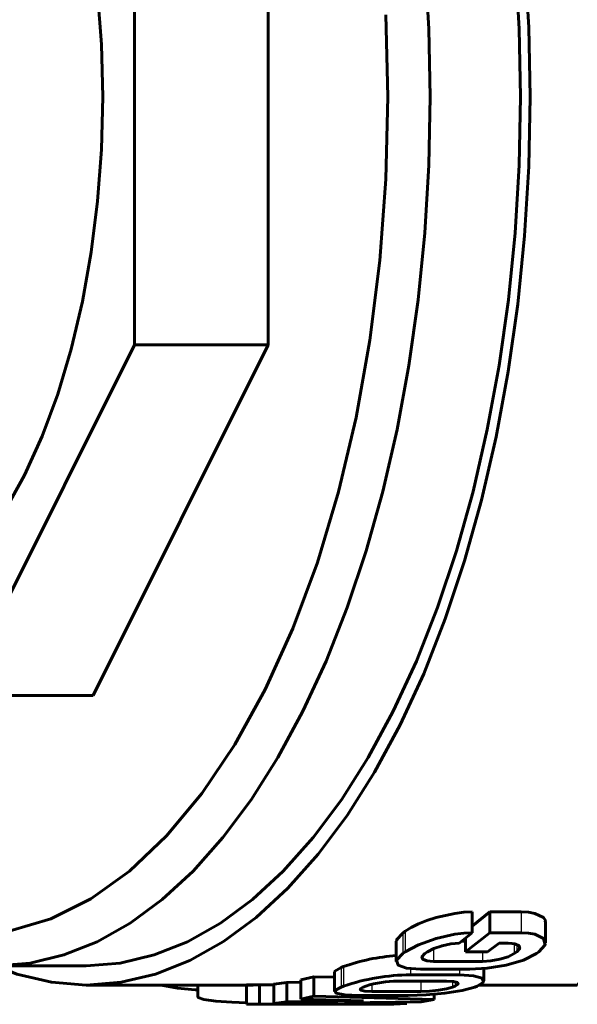
# Model space of a CAD drawing. Units: millimetres. Extents: x 649 to 2040, y -63 to 63.
# Drawn here: x 1175 to 1189, y -24 to 2 of the extents above; entities that cross this region are included whole.
import ezdxf

# ---------------------------------------------------------------- set-up
doc = ezdxf.new("R2010")
doc.units = ezdxf.units.MM

# ---------------------------------------------------------------- blocks, each defined once
blk = doc.blocks.new('Проекция_3')
at = {"color": 7, "linetype": 'Continuous', "lineweight": 60}
for p, q in [((-32.026, 6.42), (-32.026, -6.42)), ((-28.562, 6.42), (-28.562, -6.42)), ((-32.026, -6.42), (-36.566, -15.5)), ((-28.562, -6.42), (-33.102, -15.5)), ((-32.026, -6.42), (-28.562, -6.42)), ((-36.566, -15.5), (-33.102, -15.5)), ((-23.284, -21.106), (-23.284, -21.649)), ((-22.822, -21.106), (-23.284, -21.473)), ((-22.822, -21.106), (-22.822, -21.649)), ((-22.822, -21.106), (-22.013, -21.106)), ((-21.38, -21.91), (-21.38, -21.37)), ((-25.013, -21.61), (-25.078, -21.657)), ((-23.284, -21.649), (-23.616, -21.918)), ((-22.822, -21.649), (-23.457, -22.142)), ((-22.822, -21.649), (-22.013, -21.649)), ((-25.248, -21.868), (-25.248, -22.394)), ((-23.548, -21.863), (-23.457, -21.863)), ((-23.457, -21.79), (-23.457, -22.142)), ((-22.58, -21.917), (-22.883, -22.142)), ((-22.58, -21.917), (-22.344, -21.917)), ((-25.013, -22.141), (-25.078, -22.187)), ((-24.438, -22.141), (-24.503, -22.187)), ((-23.457, -22.142), (-22.883, -22.142)), ((-22.123, -22.141), (-22.188, -22.187)), ((-21.549, -22.141), (-21.614, -22.187)), ((-24.283, -22.388), (-23.013, -22.389)), ((-35.619, -22.5), (-33.281, -22.5)), ((-26.846, -22.661), (-26.846, -23.169)), ((-26.611, -22.519), (-26.676, -22.546)), ((-24.615, -22.59), (-23.344, -22.59)), ((-22.977, -22.894), (-22.977, -22.568)), ((-28.085, -22.935), (-28.423, -22.976)), ((-27.718, -22.929), (-28.085, -22.935)), ((-28.085, -22.935), (-28.085, -23.436)), ((-27.38, -22.785), (-27.718, -22.868)), ((-27.718, -22.868), (-27.718, -23.37)), ((-27.38, -22.785), (-27.38, -23.289)), ((-27.38, -22.785), (-26.846, -22.799)), ((-25.213, -22.899), (-23.942, -22.899)), ((-24.881, -22.735), (-23.61, -22.735)), ((-33.281, -23), (-28.951, -23)), ((-30.39, -23), (-30.39, -23.304)), ((-29.127, -22.997), (-29.127, -23.497)), ((-28.423, -22.997), (-29.127, -22.997)), ((-28.789, -22.998), (-28.951, -22.998)), ((-28.423, -22.996), (-28.789, -22.998)), ((-28.789, -22.998), (-28.789, -23.498)), ((-28.423, -22.976), (-28.423, -23.476)), ((-26.611, -23.029), (-26.676, -23.056)), ((-26.037, -23.029), (-26.102, -23.056)), ((-25.881, -23.166), (-24.61, -23.166)), ((-23.721, -23.029), (-23.786, -23.056)), ((-23.147, -23.029), (-23.212, -23.056)), ((-23.102, -23), (-20.562, -23)), ((-28.085, -23.436), (-28.423, -23.476)), ((-26.098, -23.406), (-28.085, -23.436)), ((-27.38, -23.289), (-27.718, -23.37)), ((-27.718, -23.37), (-26.098, -23.406)), ((-27.38, -23.289), (-24.267, -23.373)), ((-24.605, -23.434), (-26.591, -23.459)), ((-26.591, -23.459), (-24.972, -23.477)), ((-26.213, -23.27), (-24.942, -23.27)), ((-24.267, -23.373), (-24.605, -23.434)), ((-24.267, -23.238), (-24.267, -23.373)), ((-28.789, -23.498), (-29.127, -23.497)), ((-28.951, -23.5), (-27.218, -23.5)), ((-26.805, -23.49), (-28.789, -23.498)), ((-28.423, -23.476), (-26.805, -23.49)), ((-25.31, -23.497), (-27.218, -23.497)), ((-24.972, -23.477), (-25.31, -23.497))]:
    blk.add_line(p, q, dxfattribs=at)
at = {"color": 7, "linetype": 'Continuous', "lineweight": 25}
for p, q in [((-22.013, -21.106), (-22.013, -21.649)), ((-25.078, -21.657), (-25.078, -22.187)), ((-25.013, -21.61), (-25.013, -22.141)), ((-24.283, -22.059), (-24.283, -22.388)), ((-23.013, -22.142), (-23.013, -22.389)), ((-22.188, -21.931), (-22.188, -22.187)), ((-22.123, -21.956), (-22.123, -22.141)), ((-26.676, -22.546), (-26.676, -23.056)), ((-26.611, -22.519), (-26.611, -23.029)), ((-24.881, -22.57), (-24.881, -22.735)), ((-23.61, -22.59), (-23.61, -22.735)), ((-24.61, -22.899), (-24.61, -23.166)), ((-23.786, -22.908), (-23.786, -23.056)), ((-23.721, -22.922), (-23.721, -23.029)), ((-25.881, -22.981), (-25.881, -23.166))]:
    blk.add_line(p, q, dxfattribs=at)
at = {"color": 7, "lineweight": 60, "flags": 128}
for points in [[(-35.626, 22.499), (-35.08, 22.717), (-34.183, 22.929), (-33.281, 23), (-32.378, 22.929), (-31.482, 22.717), (-30.596, 22.365), (-29.727, 21.874), (-28.88, 21.249), (-28.06, 20.493), (-27.272, 19.611), (-26.521, 18.607), (-25.812, 17.489), (-25.149, 16.263), (-24.536, 14.937), (-23.977, 13.519), (-23.475, 12.017), (-23.034, 10.442), (-22.656, 8.802), (-22.343, 7.107), (-22.098, 5.369), (-21.922, 3.598), (-21.816, 1.805), (-21.781, 0)], [(-24.369, 0), (-24.404, 1.765), (-24.507, 3.52)], [(-22.031, 0), (-22.065, 1.765), (-22.169, 3.52), (-22.341, 5.253), (-22.581, 6.953), (-22.887, 8.61), (-23.257, 10.215), (-23.688, 11.756), (-24.179, 13.225), (-24.726, 14.613), (-25.326, 15.91), (-25.974, 17.109), (-26.668, 18.203), (-27.403, 19.184), (-28.173, 20.048), (-28.975, 20.787), (-29.804, 21.399), (-30.654, 21.878), (-31.521, 22.223), (-32.398, 22.431), (-33.281, 22.5)], [(-25.462, 0), (-25.514, 2.127)], [(-39.776, 13.85), (-39.097, 13.783), (-38.425, 13.584), (-37.766, 13.254), (-37.126, 12.796), (-36.511, 12.215), (-35.928, 11.516), (-35.383, 10.706), (-34.879, 9.793), (-34.423, 8.786), (-34.018, 7.695), (-33.669, 6.529), (-33.378, 5.3), (-33.149, 4.02), (-32.984, 2.702), (-32.884, 1.358), (-32.851, 0)], [(-35.248, -21.596), (-34.195, -21.283), (-33.162, -20.766), (-32.16, -20.048), (-31.197, -19.138), (-30.284, -18.043), (-29.429, -16.774), (-28.64, -15.344), (-27.925, -13.766), (-27.29, -12.056), (-26.743, -10.229), (-26.288, -8.304), (-25.929, -6.299), (-25.67, -4.233), (-25.514, -2.127), (-25.462, 0)], [(-35.619, -22.5), (-34.736, -22.431), (-33.859, -22.223), (-32.993, -21.878), (-32.142, -21.399), (-31.314, -20.787), (-30.512, -20.048), (-29.741, -19.184), (-29.006, -18.203), (-28.313, -17.109), (-27.664, -15.91), (-27.064, -14.613), (-26.517, -13.225), (-26.027, -11.756), (-25.595, -10.215), (-25.225, -8.61), (-24.92, -6.953), (-24.68, -5.253), (-24.507, -3.52), (-24.404, -1.765), (-24.369, 0)], [(-39.776, -13.85), (-39.097, -13.783), (-38.425, -13.584), (-37.766, -13.254), (-37.126, -12.796), (-36.511, -12.215), (-35.928, -11.516), (-35.383, -10.706), (-34.879, -9.793), (-34.423, -8.786), (-34.018, -7.695), (-33.669, -6.529), (-33.378, -5.3), (-33.149, -4.02), (-32.984, -2.702), (-32.884, -1.358), (-32.851, 0)], [(-21.781, 0), (-21.816, -1.805), (-21.922, -3.598), (-22.098, -5.369), (-22.343, -7.107), (-22.656, -8.802), (-23.034, -10.442), (-23.475, -12.017), (-23.977, -13.519), (-24.536, -14.937), (-25.149, -16.263), (-25.812, -17.489), (-26.521, -18.607), (-27.272, -19.611), (-28.06, -20.493), (-28.88, -21.249), (-29.727, -21.874), (-30.596, -22.365), (-31.482, -22.717), (-32.378, -22.929), (-33.281, -23), (-34.183, -22.929), (-35.08, -22.717), (-35.626, -22.499)], [(-33.281, -22.5), (-32.398, -22.431), (-31.521, -22.223), (-30.654, -21.878), (-29.804, -21.399), (-28.975, -20.787), (-28.173, -20.048), (-27.403, -19.184), (-26.668, -18.203), (-25.974, -17.109), (-25.326, -15.91), (-24.726, -14.613), (-24.179, -13.225), (-23.688, -11.756), (-23.257, -10.215), (-22.887, -8.61), (-22.581, -6.953), (-22.341, -5.253), (-22.169, -3.52), (-22.065, -1.765), (-22.031, 0)], [(-25.013, -21.61), (-24.862, -21.514), (-24.672, -21.42), (-24.453, -21.332), (-24.215, -21.254), (-23.729, -21.144), (-23.498, -21.115), (-23.284, -21.106)], [(-22.013, -21.106), (-21.82, -21.115), (-21.655, -21.144), (-21.431, -21.254), (-21.384, -21.332), (-21.386, -21.37)], [(-25.227, -21.868), (-25.239, -21.828), (-25.078, -21.657)], [(-25.013, -22.141), (-24.673, -21.957), (-24.217, -21.794), (-23.73, -21.687), (-23.499, -21.659), (-23.284, -21.649)], [(-22.013, -21.649), (-21.819, -21.659), (-21.654, -21.687), (-21.43, -21.794), (-21.388, -21.957), (-21.549, -22.141)], [(-23.616, -21.918), (-23.719, -21.922), (-23.829, -21.934), (-24.061, -21.982), (-24.277, -22.055), (-24.438, -22.141)], [(-22.123, -22.141), (-22.046, -22.055), (-22.066, -21.982), (-22.173, -21.934), (-22.251, -21.922), (-22.344, -21.917)], [(-24.615, -22.59), (-24.98, -22.563), (-25.201, -22.483), (-25.239, -22.354), (-25.078, -22.187)], [(-24.503, -22.187), (-24.58, -22.268), (-24.561, -22.333), (-24.456, -22.374), (-24.283, -22.388)], [(-21.614, -22.187), (-21.95, -22.354), (-22.398, -22.483), (-22.887, -22.563), (-23.344, -22.59)], [(-23.013, -22.389), (-22.796, -22.375), (-22.564, -22.334), (-22.349, -22.269), (-22.188, -22.187)], [(-26.824, -22.661), (-26.835, -22.639), (-26.676, -22.546)], [(-23.721, -23.029), (-23.645, -22.981), (-23.662, -22.938), (-23.767, -22.909), (-23.942, -22.899)], [(-23.61, -22.735), (-23.244, -22.76), (-23.023, -22.827), (-22.987, -22.924), (-23.147, -23.029)], [(-31.344, -23), (-31.34, -23.001), (-30.919, -23.079), (-30.456, -23.127), (-30.39, -23.129)], [(-26.213, -23.27), (-26.582, -23.256), (-26.801, -23.215), (-26.835, -23.146), (-26.676, -23.056)], [(-26.102, -23.056), (-26.178, -23.1), (-26.162, -23.136), (-26.057, -23.159), (-25.881, -23.166)], [(-23.212, -23.056), (-23.54, -23.146), (-23.985, -23.215), (-24.476, -23.256), (-24.942, -23.27)], [(-24.61, -23.166), (-24.389, -23.159), (-24.155, -23.136), (-23.943, -23.1), (-23.786, -23.056)], [(-20.562, -22.978), (-20.54, -22.977)], [(-30.37, -23.304), (-30.38, -23.321), (-30.23, -23.373), (-29.923, -23.417), (-29.504, -23.446), (-29.127, -23.459)]]:
    blk.add_lwpolyline(points, dxfattribs=at)
at = {"color": 7, "lineweight": 25, "flags": 128}
blk.add_lwpolyline([(-20.616, -22.979), (-20.562, -22.978)], dxfattribs=at)
at = {"color": 7, "linetype": 'Continuous', "lineweight": 60}
for centre, radius, start, end in [((-24.842, -27.653), 5.43, 94.2883, 109.0109), ((-24.829, -28.276), 5.541, 90.5358, 108.7548), ((-25.21, -25.576), 2.677, 90.0534, 107.9913)]:
    blk.add_arc(centre, radius, start, end, dxfattribs=at)

msp = doc.modelspace()

# ---------------------------------------------------------------- block references
msp.add_blockref('Проекция_3', (1210.02, 0))

doc.saveas('drawing.dxf')
